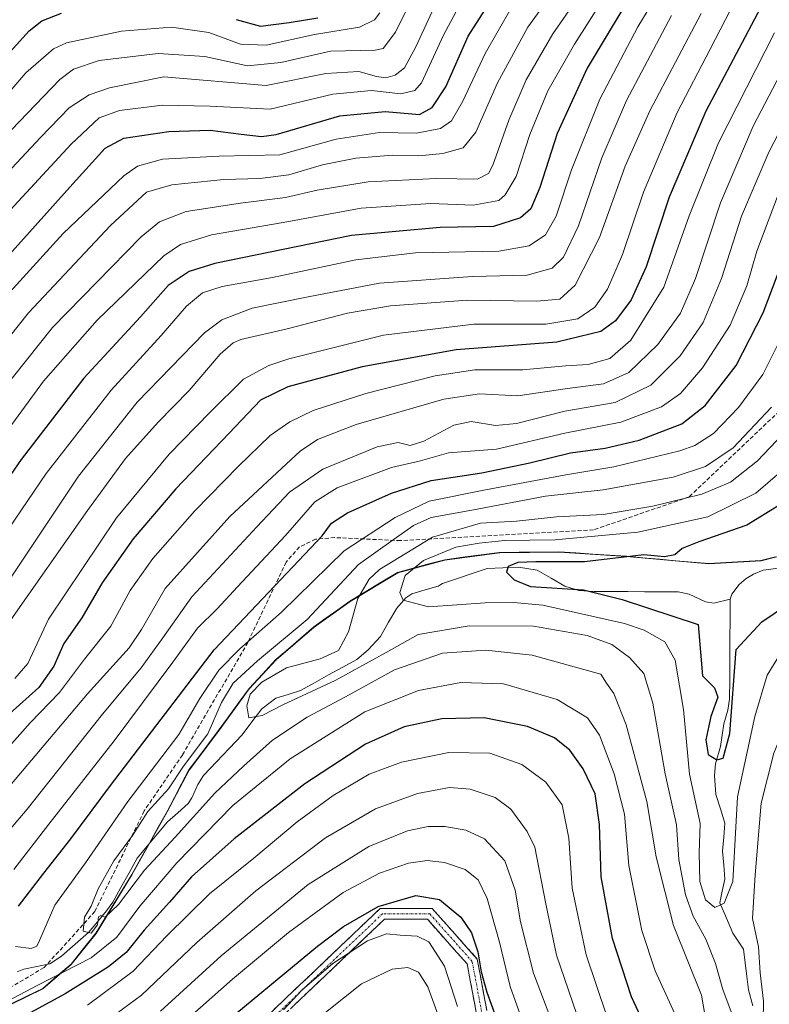
# Model space of a CAD drawing. Units: metres. Extents: x 593268 to 596692, y 4768397 to 4770757.
# Drawn here: x 595465 to 595653, y 4768596 to 4768842 of the extents above; entities that cross this region are included whole.
import ezdxf

# ---------------------------------------------------------------- set-up
doc = ezdxf.new("R2010")
doc.units = ezdxf.units.M
doc.header["$MEASUREMENT"] = 0
doc.linetypes.add('TRAZO_Y_PUNTO', pattern=[1, 0.5, -0.25, 0, -0.25])
doc.linetypes.add('TRAZOSX2', pattern=[1.5, 1, -0.5])
for name, color, linetype, lineweight in [('Arbolado forestal CxS', 92, 'Continuous', 0), ('Camino', 19, 'TRAZOSX2', 0), ('Camino Cxs', 19, 'Continuous', 0), ('Camino eje', 19, 'TRAZO_Y_PUNTO', 0), ('Corriente natural lineal', 142, 'Continuous', 13), ('Curva de nivel maestra', 36, 'Continuous', 30), ('Curva de nivel normal', 36, 'Continuous', 0), ('Entidad de ámbito territorial', 19, 'Continuous', 0), ('Entidad de ámbito territorial CxS', 92, 'Continuous', 0), ('Municipio', 9, 'Continuous', 13), ('Municipio CxS', 142, 'Continuous', 0), ('Senda', 19, 'TRAZOSX2', 0)]:
    doc.layers.add(name, color=color, linetype=linetype, lineweight=lineweight)

# ---------------------------------------------------------------- blocks, each defined once
blk = doc.blocks.new('*U150')
at = {"layer": 'Arbolado forestal CxS', "color": 92, "linetype": 'Continuous', "lineweight": 0}
blk.add_polyline3d([(595463.0809, 4768595.7287, 625.382), (595470.9511, 4768599.5483, 625.835), (595478.0509, 4768605.6687, 623.597), (595484.2614, 4768613.4283, 620.0859), (595493.2511, 4768628.0487, 617.9802), (595502.1015, 4768643.8183, 614.0283), (595507.5419, 4768654.2383, 612.0005), (595514.8919, 4768664.0385, 611.9088), (595522.6221, 4768674.5987, 609.1582), (595529.3413, 4768681.8487, 609.3679), (595538.8517, 4768689.9989, 611.8009), (595547.8519, 4768696.4985, 609.0864), (595559.7829, 4768703.6285, 604.0526), (595571.5925, 4768706.8387, 601.3884), (595585.3125, 4768708.6491, 600.197), (595600.1729, 4768708.8091, 603.4916), (595617.0729, 4768707.7091, 599.2476), (595637.6627, 4768705.8487, 596.0078), (595650.7531, 4768706.6391, 595.3599), (595661.8033, 4768709.4597, 596.3331)], dxfattribs=at)
blk = doc.blocks.new('*U173')
at = {"layer": 'Curva de nivel normal', "color": 36, "linetype": 'Continuous', "lineweight": 0}
blk.add_polyline3d([(595660.87, 4768733.38, 605), (595649.44, 4768723.58, 605), (595637.42, 4768717.61, 605), (595619.88, 4768713.83, 605), (595599.22, 4768711.91, 605), (595586.48, 4768711.72, 605), (595580.2, 4768711.06, 605), (595574.36, 4768710.08, 605), (595566.2, 4768706.68, 605), (595561.68, 4768702.95, 605), (595560.31, 4768698.68, 605), (595561.12, 4768696.75, 605), (595567.51, 4768695.13, 605), (595581.68, 4768696.14, 605), (595588.77, 4768696.21, 605), (595596.14, 4768695.54, 605), (595616.57, 4768690.95, 605), (595621.47, 4768689.32, 605), (595626.64, 4768686.36, 605), (595629.22, 4768681.8, 605), (595631.33, 4768669.4, 605), (595632.8, 4768653.29, 605), (595635.52, 4768640.92, 605), (595635.24, 4768633.57, 605), (595635.39, 4768626.44, 605), (595636.81, 4768621.79, 605), (595639.13, 4768619.9, 605), (595641.49, 4768621.02, 605), (595643.68, 4768626.37, 605), (595644.86, 4768647.62, 605), (595649.16, 4768667.7, 605), (595652.23, 4768678, 605), (595655.99, 4768684.12, 605)], dxfattribs=at)
blk = doc.blocks.new('*U174')
at = {"layer": 'Curva de nivel normal', "color": 36, "linetype": 'Continuous', "lineweight": 0}
for points in [[(595602.24, 4768581.27, 640), (595593.8, 4768603.43, 640), (595590.49, 4768616.32, 640), (595589.21, 4768624.25, 640), (595586.62, 4768631.61, 640), (595581.54, 4768637.09, 640), (595576.87, 4768639.23, 640), (595571.59, 4768640.14, 640), (595567.41, 4768640.15, 640), (595562.24, 4768639.1, 640), (595552.52, 4768635.16, 640), (595537.34, 4768625.65, 640), (595515.58, 4768607.84, 640), (595500.41, 4768593.92, 640)], [(595459.45, 4768646.62, 640), (595482.1, 4768673.36, 640), (595492.55, 4768684.9, 640), (595495.62, 4768689.45, 640), (595501.6, 4768699.74, 640), (595517.79, 4768717.73, 640), (595535.38, 4768734.08, 640), (595539.68, 4768737.02, 640), (595549.39, 4768740.78, 640), (595571.3, 4768747.05, 640), (595580.28, 4768748.44, 640), (595589.87, 4768747.9, 640), (595602.31, 4768749.77, 640), (595611.31, 4768750.89, 640), (595617.64, 4768753.75, 640), (595624.87, 4768760.74, 640), (595630.59, 4768768.62, 640), (595634.33, 4768777.26, 640), (595640.59, 4768796.21, 640), (595648.79, 4768815.36, 640), (595659.65, 4768836.14, 640), (595665.83, 4768846.13, 640)]]:
    blk.add_polyline3d(points, dxfattribs=at)
blk = doc.blocks.new('*U176')
at = {"layer": 'Curva de nivel normal', "color": 36, "linetype": 'Continuous', "lineweight": 0}
blk.add_polyline3d([(595458.94, 4768810.22, 715), (595475.2, 4768827.07, 715), (595478.63, 4768829.68, 715), (595485.04, 4768831.79, 715), (595499.82, 4768833.57, 715), (595511.53, 4768832.82, 715), (595522.2, 4768830.51, 715), (595530.53, 4768831.33, 715), (595542.99, 4768834.18, 715), (595554.16, 4768834.44, 715), (595556.16, 4768834.84, 715), (595559.24, 4768838.91, 715), (595566.36, 4768853.34, 715)], dxfattribs=at)
blk = doc.blocks.new('*U182')
at = {"layer": 'Curva de nivel normal', "color": 36, "linetype": 'Continuous', "lineweight": 0}
for points in [[(595574.76, 4768595.15, 655), (595571.48, 4768605.24, 655), (595567.61, 4768611.31, 655), (595564.68, 4768612.75, 655), (595560.44, 4768612.95, 655), (595557.01, 4768613.31, 655), (595552.2, 4768611.52, 655), (595543.53, 4768605.89, 655), (595535.87, 4768599.32, 655), (595531.2, 4768594.3, 655)], [(595463.97, 4768677.22, 655), (595467.16, 4768680.91, 655), (595472.35, 4768692.03, 655), (595489.42, 4768717.35, 655), (595502.57, 4768733.35, 655), (595512.74, 4768743.75, 655), (595521.19, 4768752.05, 655), (595527.52, 4768755.53, 655), (595532.53, 4768757.21, 655), (595556.2, 4768763.1, 655), (595578.87, 4768765.85, 655), (595596.87, 4768765.86, 655), (595604.88, 4768767.22, 655), (595609.1, 4768770.09, 655), (595612.31, 4768774.58, 655), (595616.08, 4768783.24, 655), (595621.34, 4768798.91, 655), (595629.74, 4768818.77, 655), (595637.99, 4768834.69, 655), (595644.32, 4768846.99, 655)]]:
    blk.add_polyline3d(points, dxfattribs=at)
blk = doc.blocks.new('*U191')
at = {"layer": 'Curva de nivel normal', "color": 36, "linetype": 'Continuous', "lineweight": 0}
for points in [[(595605.63, 4768590.18, 635), (595599.5, 4768607.95, 635), (595596.83, 4768620.85, 635), (595594.14, 4768634.96, 635), (595592.22, 4768638.94, 635), (595588.1, 4768644.46, 635), (595584.18, 4768647.4, 635), (595577.92, 4768649.51, 635), (595572.71, 4768649.92, 635), (595564.75, 4768648.44, 635), (595554.24, 4768644.61, 635), (595541.71, 4768637.3, 635), (595524.31, 4768624.04, 635), (595509.47, 4768611.16, 635), (595495.68, 4768597.92, 635), (595487.76, 4768592.1, 635)], [(595453.53, 4768628.67, 635), (595467, 4768644.51, 635), (595485.87, 4768668.23, 635), (595495.59, 4768679.82, 635), (595500.99, 4768687.38, 635), (595508.23, 4768697.64, 635), (595524.53, 4768715.12, 635), (595532.72, 4768723.81, 635), (595541.07, 4768729.59, 635), (595554.62, 4768735.17, 635), (595559.89, 4768736.22, 635), (595562.91, 4768735.52, 635), (595566.36, 4768736.56, 635), (595573.82, 4768740.59, 635), (595578.2, 4768741.51, 635), (595584.26, 4768740.47, 635), (595589.56, 4768740.98, 635), (595601.66, 4768744.04, 635), (595614.23, 4768746.28, 635), (595623.12, 4768750.56, 635), (595630.52, 4768757.91, 635), (595636.23, 4768766.24, 635), (595640.83, 4768777.24, 635), (595645.83, 4768792.84, 635), (595652.69, 4768808.84, 635), (595665.13, 4768832.87, 635)]]:
    blk.add_polyline3d(points, dxfattribs=at)
blk = doc.blocks.new('*U193')
at = {"layer": 'Curva de nivel normal', "color": 36, "linetype": 'Continuous', "lineweight": 0}
blk.add_polyline3d([(595456.67, 4768744.16, 685), (595473.34, 4768764.97, 685), (595495.53, 4768787.72, 685), (595500.18, 4768791.46, 685), (595506.87, 4768794.04, 685), (595520.44, 4768796.13, 685), (595531.73, 4768797.52, 685), (595539.65, 4768799.34, 685), (595552.42, 4768801.48, 685), (595569.5, 4768802.26, 685), (595579.73, 4768802.14, 685), (595582.54, 4768803.53, 685), (595583.59, 4768805.59, 685), (595587.57, 4768816.87, 685), (595591.96, 4768827, 685), (595598.6, 4768838.49, 685), (595603.76, 4768845.88, 685)], dxfattribs=at)
blk = doc.blocks.new('*U204')
at = {"layer": 'Curva de nivel normal', "color": 36, "linetype": 'Continuous', "lineweight": 0}
for points in [[(595594.06, 4768583.03, 645), (595587.9, 4768600.11, 645), (595585.23, 4768611.23, 645), (595582.17, 4768622.16, 645), (595579.96, 4768626.84, 645), (595576.7, 4768629.38, 645), (595571.52, 4768631.18, 645), (595567.13, 4768631.68, 645), (595562.52, 4768631, 645), (595555.2, 4768628.48, 645), (595546.09, 4768623.66, 645), (595532.42, 4768613.6, 645), (595518.42, 4768601.94, 645), (595507.53, 4768592.31, 645)], [(595455.32, 4768652.2, 645), (595467.79, 4768666.09, 645), (595475.15, 4768673.66, 645), (595481.41, 4768682.04, 645), (595487.98, 4768690.32, 645), (595492.78, 4768699.25, 645), (595498.46, 4768707.23, 645), (595508.97, 4768719.17, 645), (595519.95, 4768730.32, 645), (595527.88, 4768738.01, 645), (595532.78, 4768741.45, 645), (595538.62, 4768744.28, 645), (595551.79, 4768748.53, 645), (595569.15, 4768752.92, 645), (595579.09, 4768754.4, 645), (595591.08, 4768754.46, 645), (595601.75, 4768755.39, 645), (595607.5, 4768755.79, 645), (595612.86, 4768757.26, 645), (595618.17, 4768761.82, 645), (595626.44, 4768775.14, 645), (595632.71, 4768792.97, 645), (595640.08, 4768811.19, 645), (595654.14, 4768838.73, 645)]]:
    blk.add_polyline3d(points, dxfattribs=at)
blk = doc.blocks.new('*U216')
at = {"layer": 'Curva de nivel normal', "color": 36, "linetype": 'Continuous', "lineweight": 0}
blk.add_polyline3d([(595459.23, 4768735.52, 680), (595471.14, 4768751.57, 680), (595484.52, 4768766.87, 680), (595501.23, 4768782.93, 680), (595505.37, 4768785.75, 680), (595513.21, 4768788.22, 680), (595531.12, 4768791.32, 680), (595550.62, 4768794.87, 680), (595568.1, 4768796.05, 680), (595578.64, 4768795.62, 680), (595585.06, 4768796.82, 680), (595586.72, 4768798.21, 680), (595589.47, 4768802.81, 680), (595592.88, 4768813.28, 680), (595597.33, 4768824.22, 680), (595604.02, 4768835.93, 680), (595615.06, 4768853.21, 680)], dxfattribs=at)
blk = doc.blocks.new('*U218')
at = {"layer": 'Curva de nivel normal', "color": 36, "linetype": 'Continuous', "lineweight": 0}
for points in [[(595660.9, 4768743.24, 610), (595649.82, 4768731.62, 610), (595643.06, 4768726.35, 610), (595635.9, 4768723.31, 610), (595623.68, 4768720.28, 610), (595611.24, 4768718.21, 610), (595599.53, 4768717.68, 610), (595589.53, 4768716.56, 610), (595580.53, 4768716.05, 610), (595568.53, 4768712.52, 610), (595555.26, 4768704.47, 610), (595552.61, 4768702.02, 610), (595549.83, 4768697.24, 610), (595547.49, 4768688.9, 610), (595544.97, 4768684.21, 610), (595540.39, 4768682.14, 610), (595531.91, 4768679.85, 610), (595525.76, 4768676.27, 610), (595522.89, 4768673.3, 610), (595522, 4768670.38, 610), (595522.51, 4768667.39, 610), (595525.89, 4768667.95, 610), (595531.2, 4768670.68, 610), (595544.15, 4768676.67, 610), (595556.87, 4768683.72, 610), (595564.87, 4768688.24, 610), (595577.69, 4768690.37, 610), (595593.79, 4768690.31, 610), (595607.23, 4768687.93, 610), (595613.36, 4768685.67, 610), (595617.78, 4768682.48, 610), (595621.36, 4768678.42, 610), (595623.63, 4768671.02, 610), (595626.75, 4768653.31, 610), (595629.55, 4768640.6, 610), (595630.18, 4768631.94, 610), (595631.83, 4768623.03, 610), (595633.75, 4768617.69, 610), (595636.89, 4768611.94, 610), (595639.3, 4768605.86, 610), (595641.2, 4768599.36, 610), (595643.8, 4768592.44, 610)], [(595651.25, 4768591.5, 610), (595651.34, 4768596.48, 610), (595650.54, 4768603.59, 610), (595650.1, 4768610.05, 610), (595648.63, 4768617.12, 610), (595649.24, 4768628.08, 610), (595650.77, 4768646, 610), (595653.9, 4768658.54, 610), (595658.3, 4768668.99, 610), (595663.19, 4768676.45, 610), (595670.4, 4768684.1, 610), (595676.2, 4768688.65, 610), (595684.49, 4768693.6, 610), (595691.7, 4768698.88, 610), (595701.14, 4768708.45, 610), (595710.45, 4768721.54, 610), (595717.24, 4768733.62, 610), (595723.44, 4768744.43, 610), (595729.59, 4768755.77, 610), (595736.85, 4768767.19, 610), (595749.05, 4768780.91, 610), (595778.63, 4768808.11, 610)]]:
    blk.add_polyline3d(points, dxfattribs=at)
blk = doc.blocks.new('*U220')
at = {"layer": 'Curva de nivel normal', "color": 36, "linetype": 'Continuous', "lineweight": 0}
for points in [[(595635.77, 4768843.6, 660), (595622.9, 4768819.26, 660), (595616.72, 4768805.38, 660), (595610.33, 4768787.52, 660), (595604.17, 4768775.58, 660), (595600.4, 4768772.14, 660), (595594.49, 4768771.57, 660), (595577.22, 4768771.88, 660), (595557.96, 4768770.46, 660), (595547.2, 4768768.61, 660), (595532.15, 4768764.7, 660), (595520.55, 4768761.97, 660), (595518.56, 4768761.2, 660), (595515.38, 4768758.32, 660), (595507.58, 4768749.21, 660), (595499.84, 4768741.31, 660), (595491.68, 4768732.2, 660), (595482.11, 4768719.23, 660), (595462.34, 4768691.02, 660)], [(595541.32, 4768593.26, 660), (595550.68, 4768600.77, 660), (595558.4, 4768604.48, 660), (595562.32, 4768604.88, 660), (595564.99, 4768603.73, 660), (595567.35, 4768600.05, 660), (595570.85, 4768590.49, 660)]]:
    blk.add_polyline3d(points, dxfattribs=at)
blk = doc.blocks.new('*U225')
at = {"layer": 'Curva de nivel normal', "color": 36, "linetype": 'Continuous', "lineweight": 0}
blk.add_polyline3d([(595555.28, 4768843.74, 720), (595554, 4768841.97, 720), (595550.19, 4768840.14, 720), (595538.95, 4768838.34, 720), (595526.87, 4768835.64, 720), (595520.42, 4768835.94, 720), (595512.51, 4768838.8, 720), (595503.17, 4768840.13, 720), (595490.64, 4768839.12, 720), (595476.87, 4768836.2, 720), (595473.6, 4768834.72, 720), (595466.7, 4768828.69, 720), (595447.03, 4768805.91, 720)], dxfattribs=at)
blk = doc.blocks.new('*U227')
at = {"layer": 'Curva de nivel normal', "color": 36, "linetype": 'Continuous', "lineweight": 0}
blk.add_polyline3d([(595628.34, 4768854.16, 670), (595619.88, 4768840.27, 670), (595610.39, 4768822.16, 670), (595603.3, 4768804.5, 670), (595599.45, 4768792.87, 670), (595596.74, 4768788.18, 670), (595592.68, 4768785.42, 670), (595585.06, 4768784.11, 670), (595564.28, 4768783.66, 670), (595549.27, 4768781.98, 670), (595528.46, 4768777.51, 670), (595515.84, 4768775.26, 670), (595510.91, 4768773.66, 670), (595506.92, 4768770.37, 670), (595500.6, 4768763.05, 670), (595488.02, 4768749.35, 670), (595471.77, 4768728.46, 670), (595462.41, 4768714.69, 670)], dxfattribs=at)
blk = doc.blocks.new('*U230')
at = {"layer": 'Curva de nivel normal', "color": 36, "linetype": 'Continuous', "lineweight": 0}
blk.add_polyline3d([(595460.67, 4768792.08, 705), (595478, 4768810.92, 705), (595485.02, 4768817.49, 705), (595490.1, 4768819.32, 705), (595500.9, 4768820.65, 705), (595512.83, 4768820.38, 705), (595527.85, 4768819.64, 705), (595543.58, 4768823.42, 705), (595553.2, 4768824.34, 705), (595560.58, 4768823.5, 705), (595564.09, 4768824.35, 705), (595565.71, 4768826.26, 705), (595571.24, 4768838.12, 705), (595576.87, 4768848.64, 705)], dxfattribs=at)
blk = doc.blocks.new('*U231')
at = {"layer": 'Curva de nivel normal', "color": 36, "linetype": 'Continuous', "lineweight": 0}
blk.add_polyline3d([(595452.72, 4768750.42, 690), (595467.36, 4768768.65, 690), (595487.87, 4768790.56, 690), (595496.87, 4768798.87, 690), (595503.28, 4768800.74, 690), (595516.24, 4768802.06, 690), (595525.28, 4768802.32, 690), (595532.52, 4768803.24, 690), (595540.95, 4768805.69, 690), (595549.27, 4768807.41, 690), (595558.44, 4768808.17, 690), (595565.07, 4768807.96, 690), (595571.1, 4768808.54, 690), (595576.19, 4768809.99, 690), (595579.31, 4768813.91, 690), (595584.77, 4768826.24, 690), (595592.36, 4768840.15, 690), (595597.62, 4768847.53, 690)], dxfattribs=at)
blk = doc.blocks.new('*U240')
at = {"layer": 'Curva de nivel normal', "color": 36, "linetype": 'Continuous', "lineweight": 0}
blk.add_polyline3d([(595461.86, 4768772.91, 695), (595476.03, 4768788.54, 695), (595491.19, 4768802.99, 695), (595494.67, 4768805.4, 695), (595500.87, 4768807.14, 695), (595515.06, 4768807.9, 695), (595530.3, 4768808.23, 695), (595544.39, 4768812.1, 695), (595555.2, 4768813.76, 695), (595564.53, 4768813.67, 695), (595570.53, 4768814.82, 695), (595573.25, 4768816.76, 695), (595576.1, 4768821.67, 695), (595581.64, 4768833.58, 695), (595588.22, 4768844.89, 695)], dxfattribs=at)
blk = doc.blocks.new('*U243')
at = {"layer": 'Curva de nivel normal', "color": 36, "linetype": 'Continuous', "lineweight": 0}
blk.add_polyline3d([(595462.02, 4768803.66, 710), (595470.38, 4768812.58, 710), (595477.5, 4768819.99, 710), (595482.57, 4768823.26, 710), (595487.66, 4768824.94, 710), (595501.2, 4768827.71, 710), (595526.87, 4768825.55, 710), (595541.77, 4768828.6, 710), (595550.09, 4768829.08, 710), (595554.44, 4768827.81, 710), (595556.8, 4768827.51, 710), (595559.18, 4768828.15, 710), (595561.46, 4768829.99, 710), (595564.3, 4768835.25, 710), (595570.99, 4768849.78, 710)], dxfattribs=at)
blk = doc.blocks.new('*U244')
at = {"layer": 'Curva de nivel normal', "color": 36, "linetype": 'Continuous', "lineweight": 0}
blk.add_polyline3d([(595628.33, 4768843.09, 665), (595617.05, 4768821.78, 665), (595610.87, 4768807.44, 665), (595605.03, 4768790.46, 665), (595601.31, 4768782.58, 665), (595598.41, 4768779.87, 665), (595592.18, 4768778.12, 665), (595578.53, 4768777.79, 665), (595555.2, 4768776.09, 665), (595537.4, 4768772.7, 665), (595523.34, 4768769.81, 665), (595515.77, 4768766.89, 665), (595511.4, 4768763.67, 665), (595494.53, 4768746.32, 665), (595479.87, 4768727.84, 665), (595462.87, 4768702.31, 665)], dxfattribs=at)
blk = doc.blocks.new('*U249')
at = {"layer": 'Curva de nivel maestra', "color": 36, "linetype": 'Continuous', "lineweight": 30}
blk.add_polyline3d([(595620.62, 4768852.33, 675), (595607.2, 4768829.92, 675), (595599.72, 4768813.51, 675), (595595.33, 4768800, 675), (595593.13, 4768794.71, 675), (595590.5, 4768792.46, 675), (595583.75, 4768790.3, 675), (595570.42, 4768789.99, 675), (595548.2, 4768788.02, 675), (595513.97, 4768781.05, 675), (595507.58, 4768779.03, 675), (595502.29, 4768775.52, 675), (595495.39, 4768767.66, 675), (595481.2, 4768752.34, 675), (595465.53, 4768732, 675), (595452.2, 4768712.74, 675)], dxfattribs=at)
blk = doc.blocks.new('*U255')
at = {"layer": 'Curva de nivel maestra', "color": 36, "linetype": 'Continuous', "lineweight": 30}
for points in [[(595450.83, 4768820.92, 725), (595467.54, 4768839.27, 725), (595470.72, 4768841.78, 725), (595475.58, 4768843.62, 725)], [(595519.36, 4768842.05, 725), (595525.46, 4768840.44, 725), (595532.6, 4768841.29, 725), (595539.75, 4768842.46, 725)]]:
    blk.add_polyline3d(points, dxfattribs=at)
blk = doc.blocks.new('*U261')
at = {"layer": 'Curva de nivel maestra', "color": 36, "linetype": 'Continuous', "lineweight": 30}
blk.add_polyline3d([(595659.93, 4768723.42, 600), (595647.2, 4768715.54, 600), (595635.15, 4768711.4, 600), (595631.01, 4768709.75, 600), (595629.15, 4768708.11, 600), (595626.53, 4768707.61, 600), (595621.43, 4768708.14, 600), (595606.54, 4768706.4, 600), (595594.4, 4768706.39, 600), (595589.87, 4768706.22, 600), (595587.44, 4768705.24, 600), (595587.02, 4768703.82, 600), (595588.97, 4768701.91, 600), (595592.99, 4768700.22, 600), (595606.27, 4768699.36, 600), (595616, 4768696.92, 600), (595634.99, 4768690.69, 600), (595636.08, 4768677.86, 600), (595639.12, 4768674.87, 600), (595639.92, 4768672.52, 600), (595638.14, 4768667.7, 600), (595636.92, 4768661.83, 600), (595637.54, 4768658.16, 600), (595639.65, 4768656.85, 600), (595641.22, 4768657.3, 600), (595642.89, 4768663.45, 600), (595644.47, 4768684.46, 600), (595650.9, 4768691.33, 600), (595656.82, 4768695.34, 600)], dxfattribs=at)
blk = doc.blocks.new('*U262')
at = {"layer": 'Curva de nivel maestra', "color": 36, "linetype": 'Continuous', "lineweight": 30}
blk.add_polyline3d([(595458.85, 4768779.2, 700), (595478.45, 4768800.96, 700), (595486.53, 4768809.92, 700), (595491.2, 4768812.42, 700), (595502.53, 4768814.06, 700), (595512.8, 4768814.37, 700), (595520.59, 4768813.4, 700), (595525.69, 4768812.8, 700), (595529.33, 4768813.29, 700), (595545.3, 4768817.99, 700), (595556.63, 4768819.08, 700), (595565.2, 4768818.29, 700), (595568.4, 4768820.07, 700), (595571.84, 4768825.24, 700), (595577.45, 4768837.91, 700), (595585.91, 4768851.24, 700)], dxfattribs=at)
blk = doc.blocks.new('*U263')
at = {"layer": 'Curva de nivel maestra', "color": 36, "linetype": 'Continuous', "lineweight": 30}
for points in [[(595650.6, 4768844.99, 650), (595636.89, 4768819.17, 650), (595627.72, 4768797.62, 650), (595622, 4768780.17, 650), (595618.23, 4768771.91, 650), (595614.33, 4768766.65, 650), (595610.62, 4768764.04, 650), (595599.6, 4768761.38, 650), (595574.46, 4768759.4, 650), (595550.9, 4768755.2, 650), (595532.27, 4768750.14, 650), (595525.43, 4768746.82, 650), (595517.61, 4768738.58, 650), (595504.23, 4768724.61, 650), (595493.55, 4768712.17, 650), (595485.82, 4768701.1, 650), (595480.74, 4768692.37, 650), (595476.22, 4768685.92, 650), (595473.74, 4768680.25, 650), (595469.92, 4768674.92, 650), (595460.16, 4768666.25, 650)], [(595513.24, 4768588.37, 650), (595539.67, 4768610.23, 650), (595546.22, 4768615.14, 650), (595554.9, 4768620.17, 650), (595564.34, 4768622.87, 650), (595570.27, 4768621.9, 650), (595575.58, 4768617.44, 650), (595578.27, 4768613.57, 650), (595579.81, 4768608.79, 650), (595580.66, 4768603.84, 650), (595582.06, 4768598.75, 650), (595584.3, 4768592.74, 650)]]:
    blk.add_polyline3d(points, dxfattribs=at)

msp = doc.modelspace()

# ---------------------------------------------------------------- linework, layer by layer
at = {"layer": 'Arbolado forestal CxS', "color": 92, "linetype": 'Continuous', "lineweight": 0}
for points in [[(595661.8, 4768709.46, 596.33), (595650.75, 4768706.64, 595.36), (595637.66, 4768705.85, 596.01), (595617.07, 4768707.71, 599.25), (595600.17, 4768708.81, 603.49), (595585.31, 4768708.65, 600.2), (595571.59, 4768706.84, 601.39), (595559.78, 4768703.63, 604.05), (595547.85, 4768696.5, 609.09), (595538.85, 4768690, 611.8), (595529.34, 4768681.85, 609.37), (595522.62, 4768674.6, 609.16), (595514.89, 4768664.04, 611.91), (595507.54, 4768654.24, 612), (595502.1, 4768643.82, 614.03), (595493.25, 4768628.05, 617.98), (595484.26, 4768613.43, 620.09), (595478.05, 4768605.67, 623.6), (595470.95, 4768599.55, 625.83), (595463.08, 4768595.73, 625.38)], [(595463.08, 4768595.73, 625.38), (595470.95, 4768599.55, 625.83), (595478.05, 4768605.67, 623.6), (595484.26, 4768613.43, 620.09), (595493.25, 4768628.05, 617.98), (595502.1, 4768643.82, 614.03), (595507.54, 4768654.24, 612), (595514.89, 4768664.04, 611.91), (595522.62, 4768674.6, 609.16), (595529.34, 4768681.85, 609.37), (595538.85, 4768690, 611.8), (595547.85, 4768696.5, 609.09), (595559.78, 4768703.63, 604.05), (595571.59, 4768706.84, 601.39), (595585.31, 4768708.65, 600.2), (595600.17, 4768708.81, 603.49), (595617.07, 4768707.71, 599.25), (595637.66, 4768705.85, 596.01), (595650.75, 4768706.64, 595.36), (595661.8, 4768709.46, 596.33)], [(595463.08, 4768595.73, 625.38), (595470.95, 4768599.55, 625.83), (595478.05, 4768605.67, 623.6), (595484.26, 4768613.43, 620.09), (595493.25, 4768628.05, 617.98), (595502.1, 4768643.82, 614.03), (595507.54, 4768654.24, 612), (595514.89, 4768664.04, 611.91), (595522.62, 4768674.6, 609.16), (595529.34, 4768681.85, 609.37), (595538.85, 4768690, 611.8), (595547.85, 4768696.5, 609.09), (595559.78, 4768703.63, 604.05), (595571.59, 4768706.84, 601.39), (595585.31, 4768708.65, 600.2), (595600.17, 4768708.81, 603.49), (595617.07, 4768707.71, 599.25), (595637.66, 4768705.85, 596.01), (595650.75, 4768706.64, 595.36), (595661.8, 4768709.46, 596.33)]]:
    msp.add_polyline3d(points, dxfattribs=at)
at = {"layer": 'Camino', "color": 19, "linetype": 'TRAZOSX2', "lineweight": 0}
for points in [[(595447.18, 4768533.62), (595475.97, 4768540.17), (595499.43, 4768558.41), (595528.49, 4768594.08), (595555.4, 4768619.64), (595568.45, 4768619.64), (595579.69, 4768607), (595583.71, 4768585.57), (595596.91, 4768548.59), (595612.79, 4768494.35), (595635.77, 4768429.04)], [(595632.92, 4768429), (595610.22, 4768493.52), (595594.34, 4768547.76), (595581.09, 4768584.87), (595577.17, 4768605.77), (595567.24, 4768616.94), (595556.48, 4768616.94), (595530.47, 4768592.24), (595501.33, 4768556.47), (595477.16, 4768537.67), (595447.74, 4768530.98)]]:
    msp.add_lwpolyline(points, dxfattribs=at)
at = {"layer": 'Camino Cxs', "color": 19, "linetype": 'Continuous', "lineweight": 0}
for points in [[(595528.49, 4768594.08, 654.05), (595531.85, 4768597.27, 653.6), (595535.22, 4768600.47, 653.72), (595538.58, 4768603.66, 653.26), (595541.95, 4768606.86, 653.52), (595545.31, 4768610.06, 653.16), (595548.67, 4768613.25, 652.74), (595552.04, 4768616.45, 651.71), (595555.4, 4768619.64, 650.61), (595559.75, 4768619.64, 651.32), (595564.1, 4768619.64, 651.76), (595568.45, 4768619.64, 651.79), (595571.26, 4768616.48, 653), (595574.07, 4768613.32, 652.92), (595576.88, 4768610.16, 652.23), (595579.69, 4768607, 650.61), (595580.49, 4768602.72, 650.28), (595581.29, 4768598.43, 651.55), (595582.1, 4768594.15, 651.76)], [(595579.52, 4768593.23, 652.99), (595578.74, 4768597.41, 652.44), (595577.96, 4768601.59, 651.98), (595577.17, 4768605.77, 652.35), (595573.86, 4768609.49, 653.54), (595570.55, 4768613.22, 654.42), (595567.24, 4768616.94, 653.09), (595563.65, 4768616.94, 653.01), (595560.07, 4768616.94, 652.83), (595556.48, 4768616.94, 652.66), (595553.23, 4768613.85, 654.09), (595549.98, 4768610.77, 654.5), (595546.73, 4768607.68, 655.06), (595543.48, 4768604.59, 655.12), (595540.23, 4768601.5, 655.21), (595536.98, 4768598.41, 656.03), (595533.72, 4768595.33, 655.82)]]:
    msp.add_polyline3d(points, dxfattribs=at)
at = {"layer": 'Camino eje', "color": 19, "linetype": 'TRAZO_Y_PUNTO', "lineweight": 0}
msp.add_lwpolyline([(595634.34, 4768429.02), (595611.5, 4768493.94), (595595.63, 4768548.18), (595582.4, 4768585.22), (595578.43, 4768606.39), (595567.85, 4768618.29), (595555.94, 4768618.29), (595529.48, 4768593.16), (595500.38, 4768557.44), (595476.56, 4768538.92), (595447.46, 4768532.3), (595421, 4768527.01), (595394.54, 4768524.37), (595372.05, 4768534.95), (595350.89, 4768544.21), (595338.98, 4768548.18), (595323.11, 4768564.05), (595309.88, 4768602.42), (595288.71, 4768618.29), (595262.25, 4768626.23), (595239.76, 4768635.49), (595223.89, 4768640.78), (595201.4, 4768643.43), (595165.68, 4768636.81)], dxfattribs=at)
at = {"layer": 'Corriente natural lineal', "color": 142, "linetype": 'Continuous', "lineweight": 13}
for points in [[(595464.55, 4768603.78, 616.87), (595466.22, 4768604.45, 616.84), (595469.45, 4768605.13, 617.53), (595472.68, 4768605.8, 618.29), (595475.66, 4768607.73, 618.37), (595479.01, 4768610.69, 616.9), (595482.35, 4768613.64, 614.98), (595484.63, 4768616.33, 615.29), (595486.91, 4768619.02, 614.85), (595488.48, 4768621.2, 614.78), (595490.5, 4768624.88, 614), (595492.53, 4768628.57, 613.6), (595494.56, 4768632.25, 613.84), (595497.08, 4768635.26, 613.39), (595499.6, 4768638.28, 612.71), (595502.12, 4768641.29, 612.26), (595504.71, 4768643.59, 612.11), (595507.3, 4768645.89, 612.37), (595508.25, 4768647.33, 612.51), (595509.71, 4768650.69, 612.35), (595511.2, 4768652.91, 611.71), (595514.41, 4768656.31, 611.86), (595517.61, 4768659.71, 611.31), (595520.82, 4768663.11, 610.43), (595523.29, 4768666.36, 609.99), (595525.76, 4768669.61, 609.08), (595529.3, 4768672.25, 609.57), (595532.37, 4768673.21, 610.09), (595535.45, 4768674.18, 610.76), (595538.97, 4768676.13, 611.37), (595542.5, 4768678.08, 610.81), (595546.03, 4768680.03, 609.36), (595549.56, 4768681.98, 608.81), (595552.35, 4768684.34, 608.19), (595555.46, 4768687.73, 608.88), (595557.5, 4768691.26, 607.93), (595559.54, 4768694.78, 606.34), (595561.82, 4768697.41, 604.71), (595563.35, 4768698.39, 603.57), (595566.63, 4768699.35, 602.09), (595569.9, 4768700.31, 601.9), (595571, 4768701, 601.83), (595574.72, 4768702.25, 601.21), (595578.44, 4768703.49, 600.64), (595582.16, 4768704.74, 600.87), (595586.08, 4768704.9, 600.23), (595589.99, 4768705.06, 600.04), (595594.67, 4768704.26, 599.85), (595598.17, 4768702.29, 600.92), (595601.66, 4768700.32, 602.55), (595605.09, 4768699.23, 602.76), (595608.99, 4768698.97, 601.7), (595613.18, 4768698.94, 600.36), (595617.37, 4768698.92, 599.88), (595621.57, 4768698.9, 599.87), (595625.76, 4768698.88, 598.52), (595629.96, 4768698.86, 597.66), (595632.73, 4768698.31, 597.3), (595636.83, 4768696.35, 596.59), (595638.93, 4768696.03, 596.25), (595643, 4768697, 595.94)], [(595655.08, 4768704.79, 595.36), (595651.3, 4768704.32, 595.34), (595648.87, 4768703.33, 595.32), (595646.98, 4768702.23, 595.43), (595645.27, 4768700.73, 595.65), (595643.43, 4768698.32, 595.83), (595643, 4768697, 595.94)], [(595643, 4768697, 595.94), (595642.97, 4768692.01, 597), (595642.95, 4768687.02, 599.41), (595642.92, 4768682.03, 600.53), (595642.89, 4768677.04, 599.92), (595642.86, 4768672.05, 599.85), (595642.41, 4768669.24, 599.71), (595641.41, 4768665.82, 599.2), (595640.98, 4768662.99, 599.38), (595640.56, 4768660.16, 599.5), (595639.35, 4768655.82, 600.33), (595639.07, 4768652.95, 601.11), (595639.41, 4768648.17, 602.67), (595640.56, 4768644.57, 603.52), (595641.71, 4768640.96, 602.92), (595641.42, 4768637.48, 602.08), (595641.13, 4768633.99, 602.4), (595641.4, 4768630.5, 602.89), (595641.66, 4768627.01, 603.52), (595641.04, 4768624.02, 603.88), (595640.41, 4768621.03, 604.97), (595642.05, 4768617.24, 605.93), (595643.69, 4768613.45, 606.85), (595646.36, 4768609.48, 607.21), (595646.78, 4768606.07, 607.69), (595647.2, 4768602.67, 608.45), (595647.63, 4768599.27, 608.95), (595648.65, 4768595.27, 609.33)]]:
    msp.add_polyline3d(points, dxfattribs=at)
at = {"layer": 'Curva de nivel maestra', "color": 36, "linetype": 'Continuous', "lineweight": 30}
for points in [[(595464.87, 4768620.19, 625), (595471.22, 4768628.46, 625), (595477.96, 4768637.04, 625), (595487.89, 4768650.39, 625), (595500.53, 4768666.98, 625), (595513.87, 4768684.37, 625), (595533.53, 4768705.09, 625), (595540.87, 4768712.92, 625), (595543.2, 4768716.03, 625), (595547.2, 4768718.65, 625), (595558.2, 4768723.58, 625), (595568.2, 4768726.7, 625), (595580.87, 4768728.69, 625), (595592.87, 4768731.15, 625), (595603, 4768733.63, 625), (595611.73, 4768734.85, 625), (595620.24, 4768736.84, 625), (595630.9, 4768740.93, 625), (595636.72, 4768745.5, 625), (595644.47, 4768755.52, 625), (595651.28, 4768768.72, 625), (595661.53, 4768795.82, 625)], [(595625.47, 4768582.19, 625), (595618.32, 4768597.55, 625), (595613.55, 4768612.12, 625), (595610.7, 4768627.6, 625), (595610.29, 4768640.65, 625), (595609.18, 4768648.35, 625), (595606.23, 4768654.62, 625), (595602.91, 4768659.29, 625), (595599.07, 4768662.34, 625), (595592.26, 4768665.19, 625), (595581.44, 4768667.37, 625), (595570.84, 4768667.12, 625), (595561.42, 4768665.09, 625), (595551.75, 4768660.8, 625), (595536.5, 4768650.87, 625), (595518.87, 4768637.1, 625), (595508.2, 4768627.54, 625), (595502.64, 4768621.24, 625), (595496.32, 4768614.21, 625), (595491.78, 4768608.62, 625), (595487.41, 4768605.03, 625), (595476.57, 4768598.29, 625), (595465.04, 4768592.06, 625)]]:
    msp.add_polyline3d(points, dxfattribs=at)
at = {"layer": 'Curva de nivel normal', "color": 36, "linetype": 'Continuous', "lineweight": 0}
for points in [[(595463.66, 4768629.44, 630), (595472.41, 4768640.77, 630), (595488.8, 4768661.59, 630), (595503.48, 4768681.25, 630), (595509.63, 4768689.76, 630), (595514.58, 4768694.59, 630), (595519.69, 4768700.15, 630), (595531.68, 4768712.94, 630), (595539.08, 4768721.4, 630), (595544.67, 4768724.91, 630), (595558.21, 4768730, 630), (595565.49, 4768731.66, 630), (595572.48, 4768733.63, 630), (595584.5, 4768734.53, 630), (595601.58, 4768738.54, 630), (595615.64, 4768741.3, 630), (595625.82, 4768745.2, 630), (595630.55, 4768748.53, 630), (595636.05, 4768754.91, 630), (595642.97, 4768765.58, 630), (595647.18, 4768775.47, 630), (595649.65, 4768784.15, 630), (595655.39, 4768799.14, 630)], [(595464.08, 4768610.13, 620), (595467.99, 4768609.62, 620), (595469.47, 4768610.25, 620), (595470.14, 4768611.64, 620), (595473.98, 4768620.5, 620), (595481.61, 4768631.04, 620), (595492.22, 4768646.39, 620), (595504.96, 4768663.21, 620), (595510.26, 4768672.17, 620), (595514.97, 4768679.26, 620), (595520.24, 4768684.63, 620), (595530.67, 4768693.81, 620), (595546.41, 4768709.1, 620), (595559.16, 4768717.46, 620), (595567.67, 4768721.54, 620), (595581.31, 4768724.28, 620), (595601.83, 4768728.17, 620), (595613.87, 4768730.14, 620), (595630.43, 4768734.13, 620), (595634.19, 4768735.5, 620), (595638.8, 4768738.47, 620), (595645.1, 4768744.99, 620), (595651.2, 4768753.22, 620), (595658.06, 4768766.96, 620)], [(595637.51, 4768588.26, 615), (595635.8, 4768597.92, 615), (595628.81, 4768615.42, 615), (595624.48, 4768632.58, 615), (595622.11, 4768646.38, 615), (595616.96, 4768665.59, 615), (595613.86, 4768673.42, 615), (595612.07, 4768676.04, 615), (595610.64, 4768678.24, 615), (595605.5, 4768679.72, 615), (595593.48, 4768683.04, 615), (595581.88, 4768684.3, 615), (595570.96, 4768683.5, 615), (595559, 4768679.34, 615), (595546.74, 4768672.59, 615), (595537.14, 4768667.55, 615), (595528.41, 4768661.77, 615), (595521.29, 4768655.35, 615), (595514.03, 4768648.5, 615), (595504.04, 4768637.46, 615), (595496.4, 4768629.2, 615), (595489.91, 4768620.67, 615), (595486.56, 4768617.51, 615), (595485.46, 4768617.92, 615), (595484.88, 4768617.58, 615), (595484.6, 4768615.57, 615), (595483.04, 4768613.45, 615), (595481.07, 4768613.97, 615), (595481.4, 4768617.46, 615), (595483.04, 4768620.19, 615), (595484.81, 4768624.57, 615), (595488.74, 4768631.59, 615), (595493.38, 4768637.92, 615), (595497.25, 4768643.89, 615), (595502.44, 4768649.58, 615), (595506.2, 4768655.29, 615), (595512.29, 4768663.36, 615), (595515.7, 4768671.16, 615), (595518.56, 4768676.06, 615), (595524.68, 4768681.62, 615), (595537.15, 4768691.95, 615), (595549.99, 4768705.71, 615), (595558.61, 4768711.86, 615), (595563.72, 4768715.5, 615), (595568.13, 4768717.46, 615), (595578.34, 4768719.32, 615), (595596.78, 4768722.79, 615), (595611.24, 4768724.37, 615), (595628.78, 4768727.54, 615), (595636.82, 4768730.24, 615), (595643.79, 4768734.92, 615), (595653.33, 4768745.07, 615)], [(595629.55, 4768592.39, 620), (595624.26, 4768604.03, 620), (595620.92, 4768614.16, 620), (595617.67, 4768630.43, 620), (595616.52, 4768643.24, 620), (595613.97, 4768653.36, 620), (595610.26, 4768662.98, 620), (595607.29, 4768667.35, 620), (595599.7, 4768671.9, 620), (595586.29, 4768675.87, 620), (595575.57, 4768676.19, 620), (595564.96, 4768674.22, 620), (595551.53, 4768668.85, 620), (595532.87, 4768657.07, 620), (595518.53, 4768645.42, 620), (595504.46, 4768631.03, 620), (595495.24, 4768620.23, 620), (595489.46, 4768612.51, 620), (595483.04, 4768607.32, 620), (595469.56, 4768600.42, 620), (595459.19, 4768594.96, 620)], [(595612.26, 4768592.44, 630), (595606.94, 4768608.08, 630), (595603.49, 4768624.7, 630), (595602.62, 4768637.22, 630), (595600.92, 4768645.61, 630), (595596.89, 4768651.28, 630), (595590.87, 4768655.65, 630), (595582.87, 4768658.49, 630), (595572.58, 4768658.64, 630), (595560.7, 4768656.28, 630), (595552.6, 4768653.22, 630), (595543.63, 4768647.92, 630), (595534.64, 4768641.34, 630), (595523.8, 4768632.28, 630), (595512.65, 4768623.31, 630), (595501.97, 4768612.83, 630), (595493.6, 4768603.98, 630), (595482.1, 4768595.5, 630)]]:
    msp.add_polyline3d(points, dxfattribs=at)
at = {"layer": 'Entidad de ámbito territorial', "color": 19, "linetype": 'Continuous', "lineweight": 0}
for points in [[(595654.39, 4768707.67, 595.74), (595650.71, 4768706.73, 595.63), (595646.35, 4768706.46, 595.92), (595641.99, 4768706.2, 596.76), (595637.63, 4768705.93, 597.2), (595633.51, 4768706.3, 598.12), (595629.39, 4768706.67, 599.33), (595625.28, 4768707.05, 600.27), (595621.16, 4768707.42, 600.3), (595617.04, 4768707.79, 600.32), (595612.82, 4768708.06, 601.99), (595608.59, 4768708.34, 603.4), (595604.37, 4768708.62, 603.84), (595600.14, 4768708.89, 603.15), (595595.18, 4768708.84, 601.6), (595590.23, 4768708.78, 601.5), (595585.27, 4768708.73, 601.21), (595580.7, 4768708.13, 601.97), (595576.12, 4768707.52, 602.25), (595571.55, 4768706.92, 603.17), (595567.61, 4768705.85, 603.66), (595563.68, 4768704.79, 605.51), (595559.74, 4768703.72, 606.91), (595555.77, 4768701.34, 607.64), (595551.79, 4768698.96, 608.55), (595547.82, 4768696.58, 610.9)], [(595547.82, 4768696.58, 610.9), (595544.82, 4768694.41, 612.35), (595541.81, 4768692.25, 613.6), (595538.81, 4768690.08, 614.52), (595535.64, 4768687.36, 615.05), (595532.47, 4768684.65, 613.54), (595529.3, 4768681.93, 612.02), (595525.94, 4768678.3, 609.92), (595522.58, 4768674.68, 610.16), (595520, 4768671.16, 610.52), (595517.43, 4768667.64, 611.41), (595514.85, 4768664.12, 612.44), (595512.4, 4768660.86, 612.89), (595509.96, 4768657.59, 612.95), (595507.51, 4768654.33, 612.97), (595505.7, 4768650.85, 612.63), (595503.88, 4768647.38, 612.55), (595502.07, 4768643.9, 612.02), (595499.86, 4768639.96, 612.59), (595497.64, 4768636.02, 613.34), (595495.42, 4768632.08, 613.87), (595493.21, 4768628.14, 613.96), (595490.96, 4768624.48, 614.05), (595488.71, 4768620.82, 615), (595486.47, 4768617.17, 615.22), (595484.22, 4768613.51, 615.65), (595481.12, 4768609.63, 617.08), (595478.01, 4768605.75, 619.68), (595474.46, 4768602.7, 620.12), (595470.91, 4768599.64, 620.96), (595466.97, 4768597.72, 620.48), (595463.04, 4768595.81, 620.87)]]:
    msp.add_polyline3d(points, dxfattribs=at)
at = {"layer": 'Entidad de ámbito territorial CxS', "color": 92, "linetype": 'Continuous', "lineweight": 0}
msp.add_polyline3d([(595463.04, 4768595.81, 620.87), (595466.97, 4768597.72, 620.48), (595470.91, 4768599.64, 620.96), (595474.46, 4768602.7, 620.12), (595478.01, 4768605.75, 619.68), (595481.12, 4768609.63, 617.08), (595484.22, 4768613.51, 615.65), (595486.47, 4768617.17, 615.22), (595488.71, 4768620.82, 615), (595490.96, 4768624.48, 614.05), (595493.21, 4768628.14, 613.96), (595495.42, 4768632.08, 613.87), (595497.64, 4768636.02, 613.34), (595499.86, 4768639.96, 612.59), (595502.07, 4768643.9, 612.02), (595503.88, 4768647.38, 612.55), (595505.7, 4768650.85, 612.63), (595507.51, 4768654.33, 612.97), (595509.96, 4768657.59, 612.95), (595512.4, 4768660.86, 612.89), (595514.85, 4768664.12, 612.44), (595517.43, 4768667.64, 611.41), (595520, 4768671.16, 610.52), (595522.58, 4768674.68, 610.16), (595525.94, 4768678.3, 609.92), (595529.3, 4768681.93, 612.02), (595532.47, 4768684.65, 613.54), (595535.64, 4768687.36, 615.05), (595538.81, 4768690.08, 614.52), (595541.81, 4768692.25, 613.6), (595544.82, 4768694.41, 612.35), (595547.82, 4768696.58, 610.9), (595551.79, 4768698.96, 608.55), (595555.77, 4768701.34, 607.64), (595559.74, 4768703.72, 606.91), (595563.68, 4768704.79, 605.51), (595567.61, 4768705.85, 603.66), (595571.55, 4768706.92, 603.17), (595576.12, 4768707.52, 602.25), (595580.7, 4768708.13, 601.97), (595585.27, 4768708.73, 601.21), (595590.23, 4768708.78, 601.5), (595595.18, 4768708.84, 601.6), (595600.14, 4768708.89, 603.15), (595604.37, 4768708.62, 603.84), (595608.59, 4768708.34, 603.4), (595612.82, 4768708.06, 601.99), (595617.04, 4768707.79, 600.32), (595621.16, 4768707.42, 600.3), (595625.28, 4768707.05, 600.27), (595629.39, 4768706.67, 599.33), (595633.51, 4768706.3, 598.12), (595637.63, 4768705.93, 597.2), (595641.99, 4768706.2, 596.76), (595646.35, 4768706.46, 595.92), (595650.71, 4768706.73, 595.63), (595654.39, 4768707.67, 595.74)], dxfattribs=at)
at = {"layer": 'Municipio', "color": 9, "linetype": 'Continuous', "lineweight": 13}
for points in [[(595654.39, 4768707.67, 595.74), (595650.71, 4768706.73, 595.63), (595646.35, 4768706.46, 595.92), (595641.99, 4768706.2, 596.76), (595637.63, 4768705.93, 597.2), (595633.51, 4768706.3, 598.12), (595629.39, 4768706.67, 599.33), (595625.28, 4768707.05, 600.27), (595621.16, 4768707.42, 600.3), (595617.04, 4768707.79, 600.32), (595612.82, 4768708.06, 601.99), (595608.59, 4768708.34, 603.4), (595604.37, 4768708.62, 603.84), (595600.14, 4768708.89, 603.15), (595595.18, 4768708.84, 601.6), (595590.23, 4768708.78, 601.5), (595585.27, 4768708.73, 601.21), (595580.7, 4768708.13, 601.97), (595576.12, 4768707.52, 602.25), (595571.55, 4768706.92, 603.17), (595567.61, 4768705.85, 603.66), (595563.68, 4768704.79, 605.51), (595559.74, 4768703.72, 606.91), (595555.77, 4768701.34, 607.64), (595551.79, 4768698.96, 608.55), (595547.82, 4768696.58, 610.9)], [(595654.39, 4768707.67, 595.74), (595650.71, 4768706.73, 595.63), (595646.35, 4768706.46, 595.92), (595641.99, 4768706.2, 596.76), (595637.63, 4768705.93, 597.2), (595633.51, 4768706.3, 598.12), (595629.39, 4768706.67, 599.33), (595625.28, 4768707.05, 600.27), (595621.16, 4768707.42, 600.3), (595617.04, 4768707.79, 600.32), (595612.82, 4768708.06, 601.99), (595608.59, 4768708.34, 603.4), (595604.37, 4768708.62, 603.84), (595600.14, 4768708.89, 603.15), (595595.18, 4768708.84, 601.6), (595590.23, 4768708.78, 601.5), (595585.27, 4768708.73, 601.21), (595580.7, 4768708.13, 601.97), (595576.12, 4768707.52, 602.25), (595571.55, 4768706.92, 603.17), (595567.61, 4768705.85, 603.66), (595563.68, 4768704.79, 605.51), (595559.74, 4768703.72, 606.91), (595555.77, 4768701.34, 607.64), (595551.79, 4768698.96, 608.55), (595547.82, 4768696.58, 610.9)], [(595547.82, 4768696.58, 610.9), (595544.82, 4768694.41, 612.35), (595541.81, 4768692.25, 613.6), (595538.81, 4768690.08, 614.52), (595535.64, 4768687.36, 615.05), (595532.47, 4768684.65, 613.54), (595529.3, 4768681.93, 612.02), (595525.94, 4768678.3, 609.92), (595522.58, 4768674.68, 610.16), (595520, 4768671.16, 610.52), (595517.43, 4768667.64, 611.41), (595514.85, 4768664.12, 612.44), (595512.4, 4768660.86, 612.89), (595509.96, 4768657.59, 612.95), (595507.51, 4768654.33, 612.97), (595505.7, 4768650.85, 612.63), (595503.88, 4768647.38, 612.55), (595502.07, 4768643.9, 612.02), (595499.86, 4768639.96, 612.59), (595497.64, 4768636.02, 613.34), (595495.42, 4768632.08, 613.87), (595493.21, 4768628.14, 613.96), (595490.96, 4768624.48, 614.05), (595488.71, 4768620.82, 615), (595486.47, 4768617.17, 615.22), (595484.22, 4768613.51, 615.65), (595481.12, 4768609.63, 617.08), (595478.01, 4768605.75, 619.68), (595474.46, 4768602.7, 620.12), (595470.91, 4768599.64, 620.96), (595466.97, 4768597.72, 620.48), (595463.04, 4768595.81, 620.87)], [(595547.82, 4768696.58, 610.9), (595544.82, 4768694.41, 612.35), (595541.81, 4768692.25, 613.6), (595538.81, 4768690.08, 614.52), (595535.64, 4768687.36, 615.05), (595532.47, 4768684.65, 613.54), (595529.3, 4768681.93, 612.02), (595525.94, 4768678.3, 609.92), (595522.58, 4768674.68, 610.16), (595520, 4768671.16, 610.52), (595517.43, 4768667.64, 611.41), (595514.85, 4768664.12, 612.44), (595512.4, 4768660.86, 612.89), (595509.96, 4768657.59, 612.95), (595507.51, 4768654.33, 612.97), (595505.7, 4768650.85, 612.63), (595503.88, 4768647.38, 612.55), (595502.07, 4768643.9, 612.02), (595499.86, 4768639.96, 612.59), (595497.64, 4768636.02, 613.34), (595495.42, 4768632.08, 613.87), (595493.21, 4768628.14, 613.96), (595490.96, 4768624.48, 614.05), (595488.71, 4768620.82, 615), (595486.47, 4768617.17, 615.22), (595484.22, 4768613.51, 615.65), (595481.12, 4768609.63, 617.08), (595478.01, 4768605.75, 619.68), (595474.46, 4768602.7, 620.12), (595470.91, 4768599.64, 620.96), (595466.97, 4768597.72, 620.48), (595463.04, 4768595.81, 620.87)]]:
    msp.add_polyline3d(points, dxfattribs=at)
at = {"layer": 'Municipio CxS', "color": 142, "linetype": 'Continuous', "lineweight": 0}
for points in [[(595654.39, 4768707.67, 595.74), (595650.71, 4768706.73, 595.63), (595646.35, 4768706.46, 595.92), (595641.99, 4768706.2, 596.76), (595637.63, 4768705.93, 597.2), (595633.51, 4768706.3, 598.12), (595629.39, 4768706.67, 599.33), (595625.28, 4768707.05, 600.27), (595621.16, 4768707.42, 600.3), (595617.04, 4768707.79, 600.32), (595612.82, 4768708.06, 601.99), (595608.59, 4768708.34, 603.4), (595604.37, 4768708.62, 603.84), (595600.14, 4768708.89, 603.15), (595595.18, 4768708.84, 601.6), (595590.23, 4768708.78, 601.5), (595585.27, 4768708.73, 601.21), (595580.7, 4768708.13, 601.97), (595576.12, 4768707.52, 602.25), (595571.55, 4768706.92, 603.17), (595567.61, 4768705.85, 603.66), (595563.68, 4768704.79, 605.51), (595559.74, 4768703.72, 606.91), (595555.77, 4768701.34, 607.64), (595551.79, 4768698.96, 608.55), (595547.82, 4768696.58, 610.9), (595544.82, 4768694.41, 612.35), (595541.81, 4768692.25, 613.6), (595538.81, 4768690.08, 614.52), (595535.64, 4768687.36, 615.05), (595532.47, 4768684.65, 613.54), (595529.3, 4768681.93, 612.02), (595525.94, 4768678.3, 609.92), (595522.58, 4768674.68, 610.16), (595520, 4768671.16, 610.52), (595517.43, 4768667.64, 611.41), (595514.85, 4768664.12, 612.44), (595512.4, 4768660.86, 612.89), (595509.96, 4768657.59, 612.95), (595507.51, 4768654.33, 612.97), (595505.7, 4768650.85, 612.63), (595503.88, 4768647.38, 612.55), (595502.07, 4768643.9, 612.02), (595499.86, 4768639.96, 612.59), (595497.64, 4768636.02, 613.34), (595495.42, 4768632.08, 613.87), (595493.21, 4768628.14, 613.96), (595490.96, 4768624.48, 614.05), (595488.71, 4768620.82, 615), (595486.47, 4768617.17, 615.22), (595484.22, 4768613.51, 615.65), (595481.12, 4768609.63, 617.08), (595478.01, 4768605.75, 619.68), (595474.46, 4768602.7, 620.12), (595470.91, 4768599.64, 620.96), (595466.97, 4768597.72, 620.48), (595463.04, 4768595.81, 620.87)], [(595463.04, 4768595.81, 620.87), (595466.97, 4768597.72, 620.48), (595470.91, 4768599.64, 620.96), (595474.46, 4768602.7, 620.12), (595478.01, 4768605.75, 619.68), (595481.12, 4768609.63, 617.08), (595484.22, 4768613.51, 615.65), (595486.47, 4768617.17, 615.22), (595488.71, 4768620.82, 615), (595490.96, 4768624.48, 614.05), (595493.21, 4768628.14, 613.96), (595495.42, 4768632.08, 613.87), (595497.64, 4768636.02, 613.34), (595499.86, 4768639.96, 612.59), (595502.07, 4768643.9, 612.02), (595503.88, 4768647.38, 612.55), (595505.7, 4768650.85, 612.63), (595507.51, 4768654.33, 612.97), (595509.96, 4768657.59, 612.95), (595512.4, 4768660.86, 612.89), (595514.85, 4768664.12, 612.44), (595517.43, 4768667.64, 611.41), (595520, 4768671.16, 610.52), (595522.58, 4768674.68, 610.16), (595525.94, 4768678.3, 609.92), (595529.3, 4768681.93, 612.02), (595532.47, 4768684.65, 613.54), (595535.64, 4768687.36, 615.05), (595538.81, 4768690.08, 614.52), (595541.81, 4768692.25, 613.6), (595544.82, 4768694.41, 612.35), (595547.82, 4768696.58, 610.9), (595551.79, 4768698.96, 608.55), (595555.77, 4768701.34, 607.64), (595559.74, 4768703.72, 606.91), (595563.68, 4768704.79, 605.51), (595567.61, 4768705.85, 603.66), (595571.55, 4768706.92, 603.17), (595576.12, 4768707.52, 602.25), (595580.7, 4768708.13, 601.97), (595585.27, 4768708.73, 601.21), (595590.23, 4768708.78, 601.5), (595595.18, 4768708.84, 601.6), (595600.14, 4768708.89, 603.15), (595604.37, 4768708.62, 603.84), (595608.59, 4768708.34, 603.4), (595612.82, 4768708.06, 601.99), (595617.04, 4768707.79, 600.32), (595621.16, 4768707.42, 600.3), (595625.28, 4768707.05, 600.27), (595629.39, 4768706.67, 599.33), (595633.51, 4768706.3, 598.12), (595637.63, 4768705.93, 597.2), (595641.99, 4768706.2, 596.76), (595646.35, 4768706.46, 595.92), (595650.71, 4768706.73, 595.63), (595654.39, 4768707.67, 595.74)]]:
    msp.add_polyline3d(points, dxfattribs=at)
at = {"layer": 'Senda', "color": 19, "linetype": 'TRAZOSX2', "lineweight": 0}
msp.add_lwpolyline([(595707.83, 4768843.96), (595706.21, 4768834.56), (595703.28, 4768821.13), (595697.03, 4768803.05), (595684.98, 4768784.45), (595682.72, 4768779.55), (595665.09, 4768753.35), (595632.71, 4768722.62), (595608.77, 4768714.36), (595560.49, 4768711.69), (595544.03, 4768712.44), (595539.24, 4768712.03), (595535.21, 4768710.1), (595531.87, 4768706.32), (595522.25, 4768686.2), (595505.89, 4768658.05), (595496.31, 4768644.05), (595483.97, 4768618.89), (595471.27, 4768604.85), (595462.22, 4768599.58)], dxfattribs=at)

# ---------------------------------------------------------------- block references
at = {"layer": 'Arbolado forestal CxS', "color": 92, "linetype": 'Continuous', "lineweight": 0}
msp.add_blockref('*U150', (0, 0), dxfattribs=at)
at = {"layer": 'Curva de nivel maestra', "color": 36, "linetype": 'Continuous', "lineweight": 30}
for name in ['*U261', '*U263', '*U249', '*U255', '*U262']:
    msp.add_blockref(name, (0, 0), dxfattribs=at)
at = {"layer": 'Curva de nivel normal', "color": 36, "linetype": 'Continuous', "lineweight": 0}
for name in ['*U218', '*U173', '*U191', '*U174', '*U204', '*U182', '*U220', '*U244', '*U227', '*U216', '*U193', '*U231', '*U240', '*U230', '*U243', '*U176', '*U225']:
    msp.add_blockref(name, (0, 0), dxfattribs=at)

doc.saveas('drawing.dxf')
